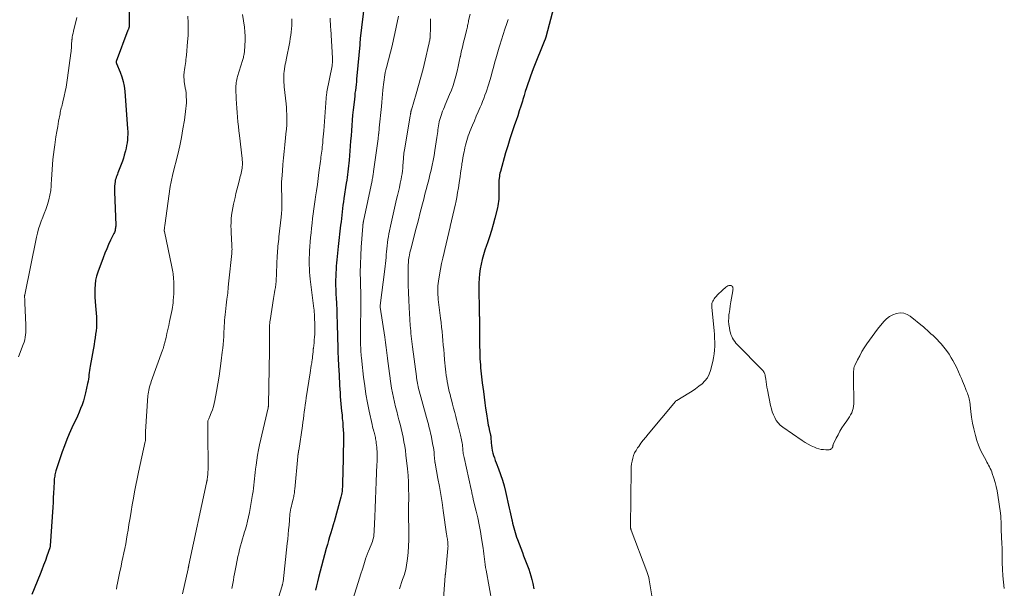
# Model space of a CAD drawing. Units: feet. Extents: x 1989999 to 1995028, y 515000 to 520000.
# Drawn here: x 1990340 to 1990619, y 516375 to 516536 of the extents above; entities that cross this region are included whole.
import ezdxf

# ---------------------------------------------------------------- set-up
doc = ezdxf.new("R2010")
doc.units = ezdxf.units.FT
doc.header["$LTSCALE"] = 100
doc.header["$MEASUREMENT"] = 0
doc.layers.add('CONTOUR INDEX', color=32, linetype='Continuous', lineweight=25)
doc.layers.add('CONTOUR INTERMEDIATE', color=40, linetype='Continuous', lineweight=15)

msp = doc.modelspace()

# ---------------------------------------------------------------- linework, layer by layer
at = {"layer": 'CONTOUR INDEX', "flags": 128}
for points, elevation in [([(1990370.63, 516540.77), (1990370.66, 516534.19), (1990370.66, 516534.12), (1990370.65, 516534.05), (1990370.65, 516533.99), (1990370.64, 516533.92), (1990370.63, 516533.85), (1990370.61, 516533.79), (1990370.6, 516533.72), (1990370.58, 516533.66), (1990370.53, 516533.49), (1990370.48, 516533.35), (1990370.43, 516533.21), (1990370.38, 516533.06), (1990370.32, 516532.92), (1990367, 516524.11), (1990366.99, 516524.05), (1990366.97, 516523.98), (1990366.97, 516523.91), (1990366.98, 516523.84), (1990366.99, 516523.77), (1990367.01, 516523.7), (1990367.03, 516523.64), (1990367.05, 516523.57), (1990368.1, 516521.11), (1990368.58, 516519.8), (1990368.98, 516518.47), (1990369.24, 516517.11), (1990369.41, 516515.72), (1990370.22, 516505.02), (1990370.25, 516504.24), (1990370.26, 516503.45), (1990370.22, 516502.67), (1990370.16, 516501.89), (1990370.05, 516501.11), (1990369.93, 516500.34), (1990369.77, 516499.57), (1990369.59, 516498.8), (1990369.53, 516498.53), (1990369.28, 516497.63), (1990369.02, 516496.75), (1990368.73, 516495.87), (1990368.41, 516494.99), (1990367.66, 516493.01), (1990367.49, 516492.59), (1990367.33, 516492.17), (1990367.17, 516491.75), (1990367.01, 516491.33), (1990366.86, 516490.91), (1990366.74, 516490.48), (1990366.65, 516490.04), (1990366.59, 516489.59), (1990366.57, 516489.41), (1990366.52, 516488.87), (1990366.5, 516488.33), (1990366.49, 516487.78), (1990366.5, 516487.24), (1990366.85, 516477.81), (1990366.85, 516477.51), (1990366.83, 516477.2), (1990366.79, 516476.9), (1990366.74, 516476.6), (1990366.66, 516476.31), (1990366.57, 516476.02), (1990366.46, 516475.73), (1990366.33, 516475.45), (1990365.41, 516473.56), (1990364.84, 516472.32), (1990364.29, 516471.08), (1990363.77, 516469.82), (1990363.28, 516468.55), (1990361.79, 516464.47), (1990361.43, 516463.32), (1990361.15, 516462.16), (1990360.99, 516460.97), (1990360.9, 516459.77), (1990360.9, 516458.56), (1990360.93, 516457.35), (1990360.99, 516456.14), (1990361.08, 516454.93), (1990361.38, 516451.79), (1990361.44, 516450.81), (1990361.45, 516449.83), (1990361.4, 516448.85), (1990361.31, 516447.87), (1990361.17, 516446.9), (1990361.03, 516445.92), (1990360.87, 516444.95), (1990360.71, 516443.98), (1990359.63, 516437.89), (1990359.53, 516437.28), (1990359.43, 516436.66), (1990359.35, 516436.05), (1990359.28, 516435.43), (1990359.21, 516434.81), (1990359.12, 516434.2), (1990359.02, 516433.59), (1990358.89, 516432.98), (1990358.3, 516430.28), (1990358.03, 516429.16), (1990357.71, 516428.05), (1990357.33, 516426.95), (1990356.92, 516425.87), (1990356.46, 516424.81), (1990356, 516423.74), (1990355.52, 516422.69), (1990355.03, 516421.64), (1990354.46, 516420.42), (1990353.7, 516418.75), (1990352.99, 516417.07), (1990352.34, 516415.36), (1990351.72, 516413.64), (1990349.93, 516408.27), (1990349.81, 516407.89), (1990349.71, 516407.52), (1990349.63, 516407.13), (1990349.56, 516406.75), (1990349.5, 516406.36), (1990349.46, 516405.97), (1990349.42, 516405.58), (1990349.4, 516405.19), (1990349.31, 516403.31), (1990349.24, 516401.97), (1990349.17, 516400.64), (1990349.09, 516399.3), (1990349.01, 516397.97), (1990348.31, 516387.04), (1990348.29, 516386.88), (1990348.27, 516386.73), (1990348.23, 516386.58), (1990348.19, 516386.44), (1990347.38, 516384.12), (1990346.92, 516382.83), (1990346.44, 516381.53), (1990345.94, 516380.25), (1990345.43, 516378.97), (1990343.09, 516373.21)], 860), ([(1990437.33, 516540.7), (1990436.13, 516530.61), (1990436.1, 516530.39), (1990436.08, 516530.17), (1990436.06, 516529.94), (1990436.04, 516529.72), (1990436.02, 516529.49), (1990436, 516529.27), (1990435.98, 516529.05), (1990435.96, 516528.82), (1990435.18, 516520.03), (1990435.1, 516519.2), (1990435.02, 516518.38), (1990434.93, 516517.56), (1990434.83, 516516.74), (1990434.73, 516515.91), (1990434.63, 516515.09), (1990434.54, 516514.27), (1990434.45, 516513.45), (1990434.27, 516511.83), (1990434.11, 516510.38), (1990433.97, 516508.92), (1990433.84, 516507.46), (1990433.73, 516506), (1990433.62, 516504.55), (1990433.51, 516503.09), (1990433.4, 516501.63), (1990433.29, 516500.17), (1990432.98, 516496.18), (1990432.91, 516495.36), (1990432.83, 516494.54), (1990432.74, 516493.73), (1990432.63, 516492.91), (1990432.52, 516492.1), (1990432.41, 516491.29), (1990432.29, 516490.47), (1990432.17, 516489.66), (1990431.5, 516485.3), (1990431.37, 516484.36), (1990431.23, 516483.42), (1990431.11, 516482.47), (1990431, 516481.53), (1990430.89, 516480.58), (1990430.78, 516479.64), (1990430.67, 516478.69), (1990430.57, 516477.75), (1990429.91, 516471.69), (1990429.81, 516470.76), (1990429.7, 516469.84), (1990429.6, 516468.91), (1990429.49, 516467.99), (1990429.4, 516467.07), (1990429.31, 516466.14), (1990429.25, 516465.21), (1990429.21, 516464.29), (1990429.18, 516463.46), (1990429.15, 516462.12), (1990429.14, 516460.78), (1990429.17, 516459.44), (1990429.23, 516458.1), (1990429.27, 516457.29), (1990429.36, 516455.55), (1990429.44, 516453.81), (1990429.51, 516452.06), (1990429.56, 516450.32), (1990429.69, 516445.7), (1990429.71, 516444.98), (1990429.73, 516444.25), (1990429.75, 516443.52), (1990429.77, 516442.8), (1990429.79, 516442.07), (1990429.81, 516441.35), (1990429.84, 516440.62), (1990429.88, 516439.89), (1990430.05, 516436.55), (1990430.1, 516435.51), (1990430.15, 516434.47), (1990430.21, 516433.44), (1990430.26, 516432.4), (1990430.32, 516431.36), (1990430.39, 516430.33), (1990430.47, 516429.29), (1990430.56, 516428.26), (1990430.85, 516425.14), (1990430.95, 516424.08), (1990431.04, 516423.02), (1990431.14, 516421.96), (1990431.23, 516420.89), (1990431.3, 516419.83), (1990431.36, 516418.77), (1990431.38, 516417.7), (1990431.37, 516416.64), (1990431.3, 516412.96), (1990431.28, 516412.09), (1990431.26, 516411.22), (1990431.24, 516410.35), (1990431.21, 516409.48), (1990431.18, 516408.61), (1990431.16, 516407.74), (1990431.14, 516406.87), (1990431.12, 516406), (1990431.08, 516404.06), (1990431.07, 516403.64), (1990431.04, 516403.23), (1990431.01, 516402.81), (1990430.96, 516402.39), (1990430.9, 516401.98), (1990430.83, 516401.56), (1990430.73, 516401.16), (1990430.63, 516400.75), (1990428.72, 516393.81), (1990428.67, 516393.65), (1990428.62, 516393.5), (1990428.58, 516393.34), (1990428.53, 516393.18), (1990428.48, 516393.03), (1990428.43, 516392.87), (1990428.38, 516392.72), (1990428.33, 516392.56), (1990427.76, 516390.68), (1990427.43, 516389.59), (1990427.11, 516388.49), (1990426.8, 516387.38), (1990426.5, 516386.28), (1990424.33, 516378.07), (1990424.01, 516376.86), (1990423.7, 516375.65), (1990423.4, 516374.43)], 840), ([(1990490.86, 516539.22), (1990488.81, 516531.32), (1990488.77, 516531.18), (1990488.73, 516531.04), (1990488.69, 516530.9), (1990488.64, 516530.76), (1990488.59, 516530.63), (1990488.54, 516530.49), (1990488.49, 516530.35), (1990488.44, 516530.22), (1990485.12, 516522.05), (1990484.7, 516520.99), (1990484.3, 516519.92), (1990483.92, 516518.84), (1990483.57, 516517.75), (1990483.22, 516516.66), (1990482.88, 516515.57), (1990482.55, 516514.47), (1990482.21, 516513.38), (1990482.04, 516512.83), (1990481.62, 516511.46), (1990481.18, 516510.1), (1990480.73, 516508.74), (1990480.26, 516507.38), (1990479.83, 516506.16), (1990479.16, 516504.19), (1990478.51, 516502.21), (1990477.89, 516500.22), (1990477.31, 516498.22), (1990475.82, 516492.99), (1990475.7, 516492.52), (1990475.59, 516492.04), (1990475.52, 516491.56), (1990475.46, 516491.08), (1990475.46, 516491), (1990475.42, 516490.47), (1990475.39, 516489.95), (1990475.38, 516489.42), (1990475.39, 516488.89), (1990475.41, 516487.59), (1990475.41, 516486.97), (1990475.4, 516486.35), (1990475.37, 516485.73), (1990475.33, 516485.11), (1990475.27, 516484.49), (1990475.19, 516483.87), (1990475.08, 516483.26), (1990474.95, 516482.65), (1990474.24, 516479.71), (1990473.79, 516477.96), (1990473.3, 516476.23), (1990472.75, 516474.51), (1990472.17, 516472.81), (1990471.87, 516471.99), (1990471.43, 516470.7), (1990471.01, 516469.39), (1990470.65, 516468.07), (1990470.33, 516466.74), (1990470.07, 516465.39), (1990469.88, 516464.04), (1990469.78, 516462.68), (1990469.75, 516461.31), (1990469.85, 516452.1), (1990469.86, 516451.78), (1990469.86, 516451.46), (1990469.87, 516451.14), (1990469.88, 516450.82), (1990469.89, 516450.5), (1990469.9, 516450.18), (1990469.91, 516449.87), (1990469.91, 516449.55), (1990469.94, 516443.27), (1990469.95, 516442.43), (1990469.96, 516441.6), (1990469.99, 516440.76), (1990470.03, 516439.92), (1990470.08, 516439.08), (1990470.14, 516438.24), (1990470.21, 516437.41), (1990470.29, 516436.57), (1990470.29, 516436.55), (1990470.38, 516435.71), (1990470.47, 516434.87), (1990470.57, 516434.03), (1990470.67, 516433.19), (1990470.99, 516430.67), (1990471.2, 516429.09), (1990471.42, 516427.51), (1990471.64, 516425.93), (1990471.88, 516424.35), (1990472.17, 516422.46), (1990472.28, 516421.83), (1990472.39, 516421.2), (1990472.52, 516420.58), (1990472.65, 516419.96), (1990472.86, 516419.05), (1990472.9, 516418.88), (1990472.94, 516418.72), (1990472.97, 516418.55), (1990473.01, 516418.38), (1990473.06, 516418.18), (1990473.07, 516418.12), (1990473.08, 516418.05), (1990473.09, 516417.98), (1990473.1, 516417.92), (1990473.1, 516417.85), (1990473.11, 516417.78), (1990473.12, 516417.72), (1990473.12, 516417.65), (1990473.21, 516416.15), (1990473.28, 516415.43), (1990473.38, 516414.71), (1990473.52, 516413.99), (1990473.69, 516413.28), (1990473.9, 516412.58), (1990474.12, 516411.89), (1990474.36, 516411.2), (1990474.62, 516410.52), (1990475.31, 516408.77), (1990475.88, 516407.21), (1990476.41, 516405.63), (1990476.86, 516404.03), (1990477.27, 516402.42), (1990478.34, 516397.69), (1990478.53, 516396.87), (1990478.71, 516396.04), (1990478.88, 516395.21), (1990479.05, 516394.39), (1990479.11, 516394.07), (1990479.26, 516393.4), (1990479.42, 516392.74), (1990479.59, 516392.08), (1990479.78, 516391.42), (1990479.98, 516390.76), (1990480.2, 516390.11), (1990480.42, 516389.46), (1990480.65, 516388.82), (1990482.04, 516385.11), (1990482.39, 516384.16), (1990482.75, 516383.22), (1990483.12, 516382.28), (1990483.5, 516381.35), (1990483.85, 516380.4), (1990484.17, 516379.45), (1990484.46, 516378.49), (1990484.71, 516377.51), (1990484.98, 516376.36), (1990485.3, 516374.8)], 820)]:
    msp.add_lwpolyline(points, dxfattribs=dict(at, elevation=elevation))
at = {"layer": 'CONTOUR INTERMEDIATE', "flags": 128}
for points, elevation in [([(1990402.78, 516537.39), (1990403.32, 516533.79), (1990403.46, 516532.52), (1990403.54, 516531.25), (1990403.54, 516529.98), (1990403.47, 516528.7), (1990403.3, 516526.76), (1990403.26, 516526.45), (1990403.22, 516526.15), (1990403.16, 516525.85), (1990403.09, 516525.55), (1990403.01, 516525.25), (1990402.93, 516524.95), (1990402.84, 516524.65), (1990402.75, 516524.36), (1990401.39, 516519.86), (1990401.27, 516519.43), (1990401.16, 516519), (1990401.08, 516518.57), (1990401.01, 516518.13), (1990400.96, 516517.69), (1990400.92, 516517.25), (1990400.91, 516516.8), (1990400.91, 516516.36), (1990401, 516513.53), (1990401.05, 516512.23), (1990401.12, 516510.93), (1990401.22, 516509.63), (1990401.34, 516508.33), (1990401.48, 516507.03), (1990401.62, 516505.74), (1990401.77, 516504.44), (1990401.92, 516503.15), (1990402.67, 516496.66), (1990402.71, 516496.19), (1990402.74, 516495.73), (1990402.75, 516495.27), (1990402.74, 516494.8), (1990402.7, 516494.34), (1990402.65, 516493.88), (1990402.58, 516493.42), (1990402.49, 516492.97), (1990402.48, 516492.93), (1990402.38, 516492.45), (1990402.27, 516491.98), (1990402.15, 516491.51), (1990402.03, 516491.04), (1990401.72, 516489.87), (1990401.44, 516488.82), (1990401.18, 516487.76), (1990400.92, 516486.7), (1990400.67, 516485.64), (1990400.22, 516483.72), (1990400.01, 516482.7), (1990399.83, 516481.67), (1990399.69, 516480.64), (1990399.59, 516479.61), (1990399.59, 516479.58), (1990399.53, 516478.55), (1990399.5, 516477.53), (1990399.51, 516476.51), (1990399.55, 516475.48), (1990399.63, 516474.05), (1990399.64, 516473.74), (1990399.66, 516473.43), (1990399.69, 516473.12), (1990399.72, 516472.82), (1990399.74, 516472.51), (1990399.76, 516472.2), (1990399.78, 516471.9), (1990399.79, 516471.59), (1990399.79, 516471.38), (1990399.8, 516470.96), (1990399.79, 516470.55), (1990399.76, 516470.13), (1990399.73, 516469.72), (1990398.94, 516461.97), (1990398.75, 516460.25), (1990398.57, 516458.53), (1990398.37, 516456.81), (1990398.16, 516455.1), (1990397.94, 516453.25), (1990397.85, 516452.46), (1990397.77, 516451.66), (1990397.71, 516450.86), (1990397.65, 516450.07), (1990397.61, 516449.27), (1990397.56, 516448.47), (1990397.52, 516447.67), (1990397.47, 516446.87), (1990397.44, 516446.25), (1990397.36, 516445.14), (1990397.28, 516444.03), (1990397.17, 516442.93), (1990397.05, 516441.83), (1990396.74, 516439.34), (1990396.46, 516437.17), (1990396.15, 516435), (1990395.81, 516432.84), (1990395.43, 516430.68), (1990394.97, 516428.18), (1990394.78, 516427.29), (1990394.55, 516426.41), (1990394.26, 516425.54), (1990393.93, 516424.69), (1990393.38, 516423.42), (1990393.3, 516423.21), (1990393.21, 516423), (1990393.13, 516422.79), (1990393.06, 516422.58), (1990392.99, 516422.36), (1990392.95, 516422.14), (1990392.92, 516421.92), (1990392.91, 516421.7), (1990392.92, 516420.82), (1990392.93, 516420.16), (1990392.94, 516419.5), (1990392.94, 516418.83), (1990392.95, 516418.17), (1990393.05, 516410.03), (1990393.05, 516409.52), (1990393.04, 516409.01), (1990393.02, 516408.5), (1990392.99, 516408), (1990392.94, 516407.43), (1990392.92, 516407.21), (1990392.9, 516406.98), (1990392.88, 516406.76), (1990392.85, 516406.54), (1990392.84, 516406.43), (1990392.82, 516406.27), (1990392.8, 516406.1), (1990392.77, 516405.94), (1990392.75, 516405.77), (1990392.72, 516405.64), (1990392.71, 516405.54), (1990392.69, 516405.45), (1990392.67, 516405.35), (1990392.65, 516405.26), (1990392.62, 516405.17), (1990392.6, 516405.07), (1990392.58, 516404.98), (1990392.56, 516404.88), (1990387.57, 516381.64), (1990387.55, 516381.52), (1990387.52, 516381.39), (1990387.5, 516381.26), (1990387.48, 516381.14), (1990387.46, 516381.03), (1990387.44, 516380.96), (1990387.43, 516380.89), (1990387.42, 516380.81), (1990387.41, 516380.74), (1990387.39, 516380.67), (1990387.38, 516380.6), (1990387.36, 516380.53), (1990387.35, 516380.46), (1990385.74, 516373.43)], 852), ([(1990467.22, 516537.54), (1990466.82, 516535.67), (1990466.75, 516535.32), (1990466.67, 516534.97), (1990466.6, 516534.61), (1990466.53, 516534.26), (1990466.46, 516533.91), (1990466.38, 516533.56), (1990466.3, 516533.21), (1990466.21, 516532.86), (1990465.7, 516530.88), (1990465.37, 516529.54), (1990465.05, 516528.2), (1990464.75, 516526.85), (1990464.47, 516525.5), (1990464.46, 516525.41), (1990464.17, 516524.05), (1990463.88, 516522.69), (1990463.55, 516521.33), (1990463.21, 516519.98), (1990462.84, 516518.64), (1990462.42, 516517.32), (1990461.94, 516516.01), (1990461.43, 516514.72), (1990460.19, 516511.81), (1990459.94, 516511.22), (1990459.7, 516510.62), (1990459.46, 516510.03), (1990459.23, 516509.43), (1990459.2, 516509.36), (1990459, 516508.79), (1990458.82, 516508.23), (1990458.66, 516507.65), (1990458.52, 516507.07), (1990458.5, 516506.98), (1990458.39, 516506.44), (1990458.3, 516505.9), (1990458.21, 516505.35), (1990458.14, 516504.8), (1990458.07, 516504.25), (1990458, 516503.69), (1990457.93, 516503.15), (1990457.85, 516502.6), (1990457.28, 516498.88), (1990457.04, 516497.49), (1990456.79, 516496.11), (1990456.5, 516494.74), (1990456.19, 516493.36), (1990455.86, 516492), (1990455.52, 516490.63), (1990455.17, 516489.27), (1990454.82, 516487.91), (1990454.82, 516487.89), (1990454.46, 516486.52), (1990454.1, 516485.15), (1990453.75, 516483.78), (1990453.4, 516482.4), (1990453.39, 516482.39), (1990453.04, 516481.01), (1990452.68, 516479.63), (1990452.32, 516478.25), (1990451.96, 516476.88), (1990450.4, 516470.97), (1990450.27, 516470.44), (1990450.14, 516469.9), (1990450.04, 516469.36), (1990449.95, 516468.82), (1990449.9, 516468.55), (1990449.81, 516467.87), (1990449.74, 516467.19), (1990449.7, 516466.51), (1990449.69, 516465.82), (1990449.69, 516462.95), (1990449.71, 516460.83), (1990449.75, 516458.71), (1990449.85, 516456.59), (1990449.96, 516454.47), (1990450.3, 516449.35), (1990450.36, 516448.6), (1990450.42, 516447.84), (1990450.49, 516447.09), (1990450.58, 516446.34), (1990450.66, 516445.58), (1990450.75, 516444.83), (1990450.84, 516444.08), (1990450.94, 516443.33), (1990452.02, 516434.93), (1990452.06, 516434.68), (1990452.09, 516434.42), (1990452.13, 516434.16), (1990452.16, 516433.9), (1990452.17, 516433.88), (1990452.2, 516433.63), (1990452.24, 516433.39), (1990452.29, 516433.14), (1990452.34, 516432.9), (1990452.39, 516432.66), (1990452.45, 516432.42), (1990452.51, 516432.18), (1990452.57, 516431.94), (1990454.91, 516423.32), (1990455.08, 516422.68), (1990455.25, 516422.05), (1990455.41, 516421.41), (1990455.58, 516420.78), (1990455.74, 516420.14), (1990455.89, 516419.5), (1990456.03, 516418.86), (1990456.17, 516418.21), (1990456.7, 516415.55), (1990456.83, 516414.87), (1990456.94, 516414.19), (1990457.02, 516413.5), (1990457.09, 516412.81), (1990457.25, 516410.86), (1990457.25, 516410.82), (1990457.28, 516410.69), (1990457.29, 516410.63), (1990457.3, 516410.57), (1990457.32, 516410.51), (1990457.33, 516410.45), (1990458.14, 516406.05), (1990458.54, 516403.78), (1990458.93, 516401.52), (1990459.28, 516399.25), (1990459.62, 516396.97), (1990460.57, 516390.32), (1990460.62, 516389.97), (1990460.68, 516389.62), (1990460.73, 516389.28), (1990460.79, 516388.93), (1990460.8, 516388.9), (1990460.85, 516388.57), (1990460.89, 516388.24), (1990460.93, 516387.9), (1990460.96, 516387.56), (1990460.97, 516387.22), (1990460.98, 516386.89), (1990460.96, 516386.55), (1990460.94, 516386.21), (1990460.23, 516379.02), (1990460.22, 516378.95), (1990460.22, 516378.89), (1990460.21, 516378.82), (1990460.21, 516378.76), (1990460.2, 516378.69), (1990460.2, 516378.63), (1990460.19, 516378.56), (1990460.19, 516378.5), (1990459.43, 516368.29)], 828), ([(1990355.88, 516536.53), (1990354.9, 516532.7), (1990354.76, 516532.14), (1990354.65, 516531.59), (1990354.55, 516531.02), (1990354.48, 516530.46), (1990354.45, 516530.28), (1990354.4, 516529.8), (1990354.36, 516529.32), (1990354.33, 516528.84), (1990354.3, 516528.36), (1990354.28, 516527.88), (1990354.25, 516527.41), (1990354.2, 516526.93), (1990354.15, 516526.45), (1990353.24, 516519.44), (1990353.05, 516518.15), (1990352.83, 516516.87), (1990352.57, 516515.6), (1990352.28, 516514.33), (1990351.86, 516512.65), (1990351.76, 516512.22), (1990351.65, 516511.8), (1990351.55, 516511.38), (1990351.44, 516510.96), (1990351.34, 516510.54), (1990351.25, 516510.12), (1990351.16, 516509.7), (1990351.08, 516509.27), (1990350.69, 516507.19), (1990350.43, 516505.72), (1990350.17, 516504.25), (1990349.93, 516502.77), (1990349.7, 516501.3), (1990349.58, 516500.54), (1990349.38, 516499.15), (1990349.21, 516497.75), (1990349.06, 516496.36), (1990348.94, 516494.95), (1990348.84, 516493.55), (1990348.74, 516492.15), (1990348.66, 516490.74), (1990348.58, 516489.34), (1990348.55, 516488.89), (1990348.43, 516487.55), (1990348.23, 516486.23), (1990347.92, 516484.93), (1990347.53, 516483.64), (1990347.42, 516483.32), (1990347.03, 516482.21), (1990346.63, 516481.1), (1990346.21, 516480), (1990345.78, 516478.9), (1990345.37, 516477.8), (1990345, 516476.69), (1990344.69, 516475.55), (1990344.42, 516474.41), (1990341.08, 516458.08), (1990341.06, 516457.98), (1990341.05, 516457.88), (1990341.04, 516457.79), (1990341.03, 516457.69), (1990341.03, 516457.6), (1990341.03, 516457.5), (1990341.04, 516457.4), (1990341.04, 516457.3), (1990341.06, 516456.9), (1990341.08, 516456.6), (1990341.09, 516456.3), (1990341.11, 516456), (1990341.12, 516455.7), (1990341.41, 516449.52), (1990341.42, 516448.82), (1990341.42, 516448.13), (1990341.38, 516447.43), (1990341.32, 516446.73), (1990341.22, 516446.04), (1990341.08, 516445.36), (1990340.88, 516444.69), (1990340.66, 516444.03), (1990339.28, 516440.53)], 864), ([(1990387.31, 516536.89), (1990387.38, 516535.07), (1990387.39, 516533.25), (1990387.33, 516531.44), (1990387.21, 516529.63), (1990386.87, 516525.85), (1990386.82, 516525.27), (1990386.75, 516524.68), (1990386.67, 516524.1), (1990386.59, 516523.52), (1990386.5, 516522.95), (1990386.42, 516522.37), (1990386.34, 516521.78), (1990386.27, 516521.2), (1990386.25, 516521.02), (1990386.19, 516520.35), (1990386.18, 516519.68), (1990386.21, 516519.01), (1990386.27, 516518.34), (1990386.41, 516517.35), (1990386.45, 516517.07), (1990386.5, 516516.8), (1990386.56, 516516.52), (1990386.62, 516516.24), (1990386.68, 516515.97), (1990386.73, 516515.69), (1990386.77, 516515.41), (1990386.79, 516515.13), (1990386.85, 516514.05), (1990386.88, 516513.22), (1990386.87, 516512.4), (1990386.82, 516511.58), (1990386.73, 516510.77), (1990386.29, 516507.49), (1990385.91, 516505.04), (1990385.49, 516502.6), (1990384.98, 516500.18), (1990384.42, 516497.76), (1990383.04, 516492.28), (1990382.93, 516491.84), (1990382.83, 516491.39), (1990382.72, 516490.95), (1990382.62, 516490.5), (1990382.52, 516490.05), (1990382.44, 516489.6), (1990382.36, 516489.15), (1990382.29, 516488.7), (1990380.75, 516477.7), (1990380.72, 516477.48), (1990380.7, 516477.26), (1990380.67, 516477.04), (1990380.65, 516476.81), (1990380.61, 516476.4), (1990380.61, 516476.39), (1990380.61, 516476.37), (1990380.61, 516476.36), (1990380.61, 516476.34), (1990380.61, 516476.28), (1990380.61, 516476.27), (1990380.61, 516476.25), (1990380.61, 516476.24), (1990380.61, 516476.22), (1990380.62, 516476.11), (1990380.62, 516476.09), (1990380.63, 516476.06), (1990380.63, 516476.04), (1990380.64, 516476.01), (1990382.78, 516465.98), (1990382.88, 516465.5), (1990382.97, 516465.01), (1990383.03, 516464.52), (1990383.09, 516464.02), (1990383.21, 516462.79), (1990383.3, 516461.67), (1990383.34, 516460.56), (1990383.34, 516459.45), (1990383.29, 516458.33), (1990383.17, 516456.42), (1990383.12, 516455.79), (1990383.04, 516455.17), (1990382.95, 516454.55), (1990382.83, 516453.93), (1990382.1, 516450.46), (1990381.87, 516449.34), (1990381.62, 516448.23), (1990381.36, 516447.13), (1990381.1, 516446.02), (1990380.68, 516444.3), (1990380.62, 516444.06), (1990380.56, 516443.81), (1990380.49, 516443.57), (1990380.43, 516443.32), (1990380.36, 516443.08), (1990380.28, 516442.84), (1990380.2, 516442.6), (1990380.12, 516442.36), (1990376.93, 516433.56), (1990376.76, 516433.06), (1990376.59, 516432.56), (1990376.45, 516432.06), (1990376.31, 516431.55), (1990376.2, 516431.04), (1990376.1, 516430.52), (1990376.03, 516430), (1990375.98, 516429.48), (1990375.28, 516419.4), (1990375.26, 516419.08), (1990375.26, 516418.77), (1990375.26, 516418.45), (1990375.28, 516418.14), (1990375.3, 516417.82), (1990375.3, 516417.66), (1990375.31, 516417.5), (1990375.31, 516417.35), (1990375.31, 516417.19), (1990375.3, 516417.04), (1990375.29, 516416.88), (1990375.27, 516416.73), (1990375.24, 516416.58), (1990373.34, 516407.85), (1990372.94, 516406.01), (1990372.57, 516404.17), (1990372.21, 516402.32), (1990371.86, 516400.47), (1990371.53, 516398.62), (1990371.21, 516396.77), (1990370.9, 516394.91), (1990370.6, 516393.06), (1990370.34, 516391.43), (1990370.13, 516390.15), (1990369.9, 516388.86), (1990369.67, 516387.58), (1990369.42, 516386.3), (1990369.16, 516385.03), (1990368.9, 516383.75), (1990368.63, 516382.48), (1990368.36, 516381.21), (1990367.93, 516379.23), (1990367.74, 516378.31), (1990367.55, 516377.39), (1990367.37, 516376.47), (1990367.2, 516375.55), (1990367.05, 516374.74)], 856), ([(1990416.77, 516536.15), (1990416.75, 516535.22), (1990416.7, 516534.29), (1990416.64, 516533.36), (1990416.55, 516532.43), (1990416.45, 516531.51), (1990416.3, 516530.59), (1990416.14, 516529.68), (1990415.13, 516524.61), (1990415, 516523.95), (1990414.88, 516523.3), (1990414.77, 516522.64), (1990414.65, 516521.99), (1990414.64, 516521.93), (1990414.56, 516521.3), (1990414.49, 516520.67), (1990414.46, 516520.04), (1990414.44, 516519.41), (1990414.46, 516518.77), (1990414.48, 516518.14), (1990414.53, 516517.51), (1990414.59, 516516.88), (1990415.1, 516512.08), (1990415.19, 516511.12), (1990415.27, 516510.15), (1990415.31, 516509.19), (1990415.33, 516508.22), (1990415.35, 516506.9), (1990415.35, 516506.6), (1990415.34, 516506.29), (1990415.32, 516505.99), (1990415.3, 516505.68), (1990415.27, 516505.38), (1990415.24, 516505.08), (1990415.21, 516504.77), (1990415.18, 516504.47), (1990414.77, 516500.5), (1990414.58, 516498.66), (1990414.4, 516496.81), (1990414.23, 516494.96), (1990414.07, 516493.12), (1990413.87, 516490.8), (1990413.82, 516490.11), (1990413.79, 516489.42), (1990413.79, 516488.73), (1990413.81, 516488.03), (1990413.85, 516487.34), (1990413.87, 516486.65), (1990413.9, 516485.95), (1990413.92, 516485.26), (1990413.94, 516484.43), (1990413.95, 516483.32), (1990413.93, 516482.21), (1990413.85, 516481.11), (1990413.75, 516480), (1990413.1, 516474.49), (1990413.02, 516473.83), (1990412.95, 516473.17), (1990412.88, 516472.5), (1990412.81, 516471.84), (1990412.75, 516471.17), (1990412.7, 516470.51), (1990412.66, 516469.84), (1990412.62, 516469.18), (1990412.27, 516461.8), (1990412.26, 516461.59), (1990412.24, 516461.37), (1990412.22, 516461.16), (1990412.2, 516460.94), (1990412.17, 516460.73), (1990412.15, 516460.51), (1990412.11, 516460.3), (1990412.08, 516460.09), (1990411.95, 516459.34), (1990411.85, 516458.76), (1990411.75, 516458.18), (1990411.65, 516457.59), (1990411.56, 516457.01), (1990410.57, 516450.8), (1990410.52, 516450.5), (1990410.49, 516450.2), (1990410.46, 516449.9), (1990410.44, 516449.6), (1990410.42, 516449.3), (1990410.41, 516449), (1990410.41, 516448.7), (1990410.41, 516448.4), (1990410.44, 516446.78), (1990410.45, 516445.67), (1990410.45, 516444.56), (1990410.44, 516443.45), (1990410.42, 516442.34), (1990410.13, 516426.9), (1990410.12, 516426.81), (1990410.12, 516426.72), (1990410.11, 516426.63), (1990410.1, 516426.54), (1990410.1, 516426.47), (1990410.09, 516426.42), (1990410.08, 516426.36), (1990410.07, 516426.31), (1990410.06, 516426.25), (1990410.05, 516426.2), (1990410.04, 516426.15), (1990410.03, 516426.09), (1990410.02, 516426.04), (1990407.62, 516415.59), (1990407.31, 516414.16), (1990407.03, 516412.71), (1990406.8, 516411.26), (1990406.6, 516409.81), (1990406.46, 516408.68), (1990406.35, 516407.78), (1990406.25, 516406.89), (1990406.16, 516405.99), (1990406.08, 516405.1), (1990406, 516404.2), (1990405.89, 516403.31), (1990405.76, 516402.42), (1990405.62, 516401.53), (1990404.73, 516396.48), (1990404.48, 516395.21), (1990404.21, 516393.95), (1990403.88, 516392.7), (1990403.52, 516391.45), (1990403.37, 516390.96), (1990403.07, 516389.97), (1990402.78, 516388.97), (1990402.49, 516387.97), (1990402.21, 516386.97), (1990401.94, 516385.97), (1990401.69, 516384.96), (1990401.46, 516383.95), (1990401.25, 516382.93), (1990400.88, 516380.99), (1990400.71, 516380.06), (1990400.53, 516379.13), (1990400.35, 516378.19), (1990400.18, 516377.26), (1990400.01, 516376.34), (1990399.92, 516375.87), (1990399.84, 516375.4), (1990399.76, 516374.92)], 848), ([(1990427.63, 516536.37), (1990427.63, 516535.85), (1990427.64, 516535.33), (1990427.66, 516534.82), (1990427.68, 516534.3), (1990427.71, 516533.78), (1990427.74, 516533.27), (1990428.26, 516525.08), (1990428.28, 516524.8), (1990428.28, 516524.52), (1990428.28, 516524.23), (1990428.27, 516523.95), (1990428.24, 516523.67), (1990428.21, 516523.39), (1990428.17, 516523.11), (1990428.12, 516522.84), (1990426.7, 516515.54), (1990426.66, 516515.31), (1990426.62, 516515.08), (1990426.59, 516514.85), (1990426.55, 516514.62), (1990426.52, 516514.39), (1990426.5, 516514.16), (1990426.47, 516513.93), (1990426.46, 516513.7), (1990425.78, 516504.43), (1990425.71, 516503.58), (1990425.64, 516502.73), (1990425.56, 516501.88), (1990425.48, 516501.02), (1990425.43, 516500.48), (1990425.37, 516499.9), (1990425.3, 516499.32), (1990425.23, 516498.74), (1990425.16, 516498.16), (1990425.08, 516497.58), (1990425, 516497), (1990424.92, 516496.43), (1990424.85, 516495.85), (1990424.43, 516492.69), (1990424.2, 516490.97), (1990423.97, 516489.25), (1990423.73, 516487.53), (1990423.48, 516485.81), (1990423.38, 516485.07), (1990423.18, 516483.72), (1990423, 516482.37), (1990422.81, 516481.02), (1990422.63, 516479.67), (1990422.46, 516478.32), (1990422.31, 516476.97), (1990422.18, 516475.61), (1990422.06, 516474.25), (1990421.77, 516470.49), (1990421.71, 516469.49), (1990421.67, 516468.49), (1990421.66, 516467.49), (1990421.67, 516466.49), (1990421.71, 516465.49), (1990421.77, 516464.5), (1990421.86, 516463.5), (1990421.97, 516462.5), (1990422.99, 516454.18), (1990423.03, 516453.8), (1990423.07, 516453.42), (1990423.1, 516453.04), (1990423.12, 516452.66), (1990423.14, 516452.44), (1990423.15, 516452.17), (1990423.16, 516451.9), (1990423.17, 516451.63), (1990423.18, 516451.36), (1990423.19, 516451.09), (1990423.2, 516450.82), (1990423.21, 516450.55), (1990423.22, 516450.28), (1990423.23, 516450.1), (1990423.24, 516449.74), (1990423.25, 516449.38), (1990423.25, 516449.02), (1990423.25, 516448.66), (1990423.24, 516447.75), (1990423.21, 516446.93), (1990423.17, 516446.11), (1990423.1, 516445.3), (1990423.02, 516444.49), (1990422.84, 516442.98), (1990422.83, 516442.86), (1990422.82, 516442.74), (1990422.8, 516442.63), (1990422.79, 516442.51), (1990422.78, 516442.39), (1990422.77, 516442.28), (1990422.76, 516442.16), (1990422.75, 516442.04), (1990422.69, 516441.21), (1990422.63, 516440.68), (1990422.57, 516440.15), (1990422.5, 516439.62), (1990422.42, 516439.09), (1990422.36, 516438.76), (1990422.24, 516438.06), (1990422.13, 516437.37), (1990422.02, 516436.67), (1990421.91, 516435.98), (1990420.81, 516428.94), (1990420.66, 516427.94), (1990420.52, 516426.95), (1990420.39, 516425.96), (1990420.27, 516424.97), (1990420.14, 516423.97), (1990420.02, 516422.98), (1990419.88, 516421.99), (1990419.73, 516421), (1990418.68, 516414.04), (1990418.66, 516413.95), (1990418.65, 516413.85), (1990418.63, 516413.75), (1990418.62, 516413.66), (1990418.62, 516413.64), (1990418.6, 516413.55), (1990418.59, 516413.46), (1990418.58, 516413.38), (1990418.56, 516413.29), (1990418.55, 516413.2), (1990418.54, 516413.11), (1990418.53, 516413.02), (1990418.51, 516412.93), (1990418.5, 516412.88), (1990418.49, 516412.8), (1990418.48, 516412.73), (1990418.47, 516412.66), (1990418.46, 516412.59), (1990418.45, 516412.51), (1990418.44, 516412.44), (1990418.43, 516412.37), (1990418.42, 516412.3), (1990417.57, 516403.06), (1990417.54, 516402.71), (1990417.5, 516402.35), (1990417.45, 516402), (1990417.4, 516401.65), (1990417.34, 516401.3), (1990417.27, 516400.95), (1990417.19, 516400.6), (1990417.11, 516400.26), (1990416.74, 516398.8), (1990416.61, 516398.25), (1990416.49, 516397.69), (1990416.38, 516397.13), (1990416.29, 516396.57), (1990416.21, 516396), (1990416.14, 516395.44), (1990416.08, 516394.87), (1990416.04, 516394.3), (1990415.94, 516392.83), (1990415.84, 516391.53), (1990415.73, 516390.23), (1990415.6, 516388.93), (1990415.46, 516387.63), (1990414.24, 516376.79), (1990414.22, 516376.63), (1990414.19, 516376.47), (1990414.16, 516376.31), (1990414.12, 516376.15), (1990414.09, 516376.03), (1990414.07, 516375.93), (1990414.04, 516375.84), (1990414.01, 516375.75), (1990413.99, 516375.66), (1990412.49, 516370.85)], 844), ([(1990446.97, 516536.93), (1990446.32, 516533.82), (1990445.95, 516532.05), (1990445.55, 516530.29), (1990445.12, 516528.53), (1990444.68, 516526.78), (1990443.52, 516522.39), (1990443.36, 516521.71), (1990443.2, 516521.02), (1990443.07, 516520.33), (1990442.95, 516519.64), (1990442.85, 516518.94), (1990442.76, 516518.24), (1990442.68, 516517.54), (1990442.62, 516516.84), (1990442.55, 516515.96), (1990442.46, 516514.82), (1990442.36, 516513.68), (1990442.25, 516512.54), (1990442.13, 516511.4), (1990441.51, 516505.34), (1990441.48, 516505.07), (1990441.45, 516504.8), (1990441.43, 516504.53), (1990441.4, 516504.26), (1990441.36, 516503.86), (1990441.35, 516503.79), (1990441.34, 516503.72), (1990441.34, 516503.65), (1990441.33, 516503.58), (1990441.33, 516503.51), (1990441.32, 516503.44), (1990441.31, 516503.37), (1990441.31, 516503.3), (1990441.3, 516503.23), (1990441.28, 516503.13), (1990441.27, 516503.02), (1990441.26, 516502.92), (1990441.24, 516502.81), (1990441.23, 516502.76), (1990441.22, 516502.63), (1990441.2, 516502.5), (1990441.18, 516502.37), (1990441.16, 516502.25), (1990439.88, 516492.97), (1990439.84, 516492.65), (1990439.79, 516492.33), (1990439.74, 516492.01), (1990439.69, 516491.69), (1990439.64, 516491.37), (1990439.58, 516491.06), (1990439.52, 516490.74), (1990439.45, 516490.42), (1990437.03, 516478.89), (1990437.01, 516478.8), (1990437, 516478.71), (1990436.98, 516478.62), (1990436.96, 516478.53), (1990436.95, 516478.47), (1990436.95, 516478.4), (1990436.94, 516478.34), (1990436.93, 516478.28), (1990436.92, 516478.22), (1990436.91, 516478.16), (1990436.9, 516478.09), (1990436.89, 516478.03), (1990436.88, 516477.97), (1990436.87, 516477.89), (1990436.86, 516477.79), (1990436.85, 516477.69), (1990436.84, 516477.58), (1990436.83, 516477.48), (1990436.39, 516471.53), (1990436.25, 516469.15), (1990436.16, 516466.76), (1990436.14, 516464.38), (1990436.18, 516461.99), (1990436.32, 516457.35), (1990436.32, 516457.28), (1990436.32, 516457.21), (1990436.32, 516457.14), (1990436.32, 516457.08), (1990436.32, 516457.01), (1990436.32, 516456.94), (1990436.32, 516456.88), (1990436.32, 516456.81), (1990436.15, 516446.25), (1990436.15, 516445.44), (1990436.16, 516444.63), (1990436.19, 516443.83), (1990436.24, 516443.02), (1990436.3, 516442.12), (1990436.33, 516441.76), (1990436.35, 516441.4), (1990436.39, 516441.05), (1990436.42, 516440.69), (1990436.46, 516440.33), (1990436.5, 516439.97), (1990436.54, 516439.61), (1990436.58, 516439.25), (1990437.08, 516434.73), (1990437.38, 516432.31), (1990437.74, 516429.9), (1990438.18, 516427.5), (1990438.67, 516425.11), (1990439.51, 516421.31), (1990439.62, 516420.83), (1990439.73, 516420.35), (1990439.86, 516419.87), (1990439.98, 516419.4), (1990440.03, 516419.21), (1990440.13, 516418.83), (1990440.23, 516418.45), (1990440.32, 516418.06), (1990440.4, 516417.67), (1990440.48, 516417.28), (1990440.55, 516416.89), (1990440.6, 516416.5), (1990440.65, 516416.11), (1990440.78, 516414.93), (1990440.84, 516414.33), (1990440.88, 516413.73), (1990440.9, 516413.13), (1990440.91, 516412.53), (1990440.91, 516411.92), (1990440.9, 516411.32), (1990440.88, 516410.72), (1990440.86, 516410.12), (1990440.67, 516405.15), (1990440.57, 516402.66), (1990440.48, 516400.18), (1990440.37, 516397.7), (1990440.27, 516395.22), (1990440.1, 516391.3), (1990440.06, 516390.78), (1990440.01, 516390.27), (1990439.93, 516389.76), (1990439.84, 516389.25), (1990439.72, 516388.75), (1990439.57, 516388.26), (1990439.4, 516387.77), (1990439.21, 516387.29), (1990438.43, 516385.53), (1990438.33, 516385.29), (1990438.23, 516385.05), (1990438.13, 516384.81), (1990438.04, 516384.56), (1990437.96, 516384.32), (1990437.87, 516384.07), (1990437.79, 516383.83), (1990437.71, 516383.58), (1990437.1, 516381.6), (1990436.71, 516380.37), (1990436.33, 516379.13), (1990435.94, 516377.9), (1990435.55, 516376.66), (1990434.04, 516371.84)], 836), ([(1990456.06, 516536.16), (1990456.05, 516535.86), (1990456.05, 516535.55), (1990456.04, 516535.25), (1990456.03, 516534.94), (1990456.02, 516534.64), (1990456.01, 516534.33), (1990456.01, 516534.03), (1990456, 516533.72), (1990455.92, 516531.08), (1990455.92, 516531.01), (1990455.92, 516530.95), (1990455.91, 516530.89), (1990455.91, 516530.83), (1990455.9, 516530.77), (1990455.89, 516530.7), (1990455.88, 516530.64), (1990455.87, 516530.58), (1990455.79, 516530.13), (1990455.74, 516529.84), (1990455.68, 516529.56), (1990455.62, 516529.27), (1990455.56, 516528.99), (1990454.48, 516524.45), (1990453.9, 516522.05), (1990453.28, 516519.67), (1990452.62, 516517.29), (1990451.94, 516514.92), (1990450.59, 516510.43), (1990450.56, 516510.31), (1990450.53, 516510.19), (1990450.5, 516510.07), (1990450.48, 516509.96), (1990450.46, 516509.84), (1990450.44, 516509.72), (1990450.42, 516509.6), (1990450.4, 516509.48), (1990450.38, 516509.34), (1990450.36, 516509.16), (1990450.33, 516508.97), (1990450.3, 516508.78), (1990450.27, 516508.6), (1990448.65, 516499.07), (1990448.58, 516498.62), (1990448.51, 516498.16), (1990448.46, 516497.7), (1990448.41, 516497.25), (1990448.37, 516496.79), (1990448.33, 516496.33), (1990448.29, 516495.87), (1990448.26, 516495.41), (1990448.22, 516494.73), (1990448.15, 516493.93), (1990448.07, 516493.14), (1990447.95, 516492.34), (1990447.82, 516491.55), (1990447.68, 516490.8), (1990447.45, 516489.63), (1990447.21, 516488.47), (1990446.95, 516487.32), (1990446.68, 516486.16), (1990446.41, 516485.1), (1990446.01, 516483.41), (1990445.61, 516481.72), (1990445.24, 516480.02), (1990444.88, 516478.33), (1990444.26, 516475.36), (1990444.1, 516474.52), (1990443.95, 516473.67), (1990443.83, 516472.82), (1990443.73, 516471.97), (1990443.73, 516471.92), (1990443.65, 516471.09), (1990443.57, 516470.27), (1990443.5, 516469.44), (1990443.44, 516468.61), (1990443.37, 516467.79), (1990443.29, 516466.96), (1990443.2, 516466.14), (1990443.1, 516465.32), (1990441.75, 516455.07), (1990441.74, 516455.01), (1990441.74, 516454.95), (1990441.73, 516454.89), (1990441.73, 516454.83), (1990441.73, 516454.75), (1990441.73, 516454.69), (1990441.74, 516454.62), (1990441.75, 516454.56), (1990443.06, 516446.04), (1990443.28, 516444.57), (1990443.49, 516443.11), (1990443.68, 516441.64), (1990443.87, 516440.16), (1990443.88, 516440.01), (1990444.05, 516438.62), (1990444.22, 516437.22), (1990444.4, 516435.82), (1990444.57, 516434.42), (1990444.59, 516434.3), (1990444.77, 516432.97), (1990444.98, 516431.64), (1990445.23, 516430.32), (1990445.5, 516429), (1990445.8, 516427.69), (1990446.11, 516426.39), (1990446.44, 516425.08), (1990446.77, 516423.78), (1990447.06, 516422.71), (1990447.38, 516421.47), (1990447.69, 516420.24), (1990447.98, 516418.99), (1990448.25, 516417.75), (1990448.49, 516416.49), (1990448.71, 516415.24), (1990448.9, 516413.97), (1990449.05, 516412.71), (1990449.48, 516408.84), (1990449.65, 516406.94), (1990449.77, 516405.05), (1990449.83, 516403.15), (1990449.84, 516401.25), (1990449.79, 516397.58), (1990449.78, 516397.51), (1990449.78, 516397.45), (1990449.78, 516397.38), (1990449.78, 516397.32), (1990449.77, 516397.25), (1990449.77, 516397.18), (1990449.77, 516397.12), (1990449.77, 516397.05), (1990449.77, 516396.98), (1990449.78, 516396.88), (1990449.78, 516396.78), (1990449.78, 516396.68), (1990449.78, 516396.57), (1990449.9, 516390.44), (1990449.89, 516388.67), (1990449.82, 516386.91), (1990449.67, 516385.15), (1990449.46, 516383.39), (1990449.1, 516380.91), (1990449.01, 516380.4), (1990448.91, 516379.9), (1990448.77, 516379.4), (1990448.62, 516378.91), (1990448.45, 516378.42), (1990448.28, 516377.94), (1990448.11, 516377.45), (1990447.94, 516376.96), (1990447.4, 516375.43), (1990447.19, 516374.82)], 832), ([(1990478.01, 516535.96), (1990477.81, 516535.42), (1990477.61, 516534.87), (1990477.42, 516534.33), (1990477.24, 516533.78), (1990477.07, 516533.23), (1990475.68, 516528.75), (1990475.48, 516528.11), (1990475.28, 516527.46), (1990475.09, 516526.82), (1990474.89, 516526.18), (1990474.7, 516525.53), (1990474.51, 516524.89), (1990474.33, 516524.24), (1990474.16, 516523.59), (1990473.85, 516522.42), (1990473.51, 516521.18), (1990473.16, 516519.95), (1990472.79, 516518.73), (1990472.41, 516517.51), (1990471.74, 516515.43), (1990471.44, 516514.54), (1990471.13, 516513.66), (1990470.78, 516512.79), (1990470.42, 516511.92), (1990470.08, 516511.13), (1990469.53, 516509.87), (1990468.99, 516508.61), (1990468.46, 516507.34), (1990467.93, 516506.08), (1990467.2, 516504.33), (1990466.95, 516503.68), (1990466.71, 516503.03), (1990466.49, 516502.37), (1990466.3, 516501.71), (1990466.12, 516501.04), (1990465.95, 516500.37), (1990465.79, 516499.69), (1990465.64, 516499.01), (1990465.56, 516498.62), (1990465.38, 516497.74), (1990465.22, 516496.86), (1990465.07, 516495.98), (1990464.93, 516495.09), (1990464.87, 516494.71), (1990464.71, 516493.63), (1990464.56, 516492.55), (1990464.4, 516491.47), (1990464.25, 516490.39), (1990464.16, 516489.76), (1990463.95, 516488.37), (1990463.71, 516486.99), (1990463.45, 516485.61), (1990463.16, 516484.23), (1990463.06, 516483.78), (1990462.7, 516482.18), (1990462.34, 516480.58), (1990461.97, 516478.98), (1990461.59, 516477.39), (1990461.58, 516477.34), (1990461.2, 516475.72), (1990460.81, 516474.1), (1990460.43, 516472.49), (1990460.06, 516470.87), (1990459.86, 516470.01), (1990459.51, 516468.45), (1990459.18, 516466.89), (1990458.88, 516465.33), (1990458.59, 516463.76), (1990458.27, 516461.88), (1990458.18, 516461.25), (1990458.11, 516460.61), (1990458.07, 516459.97), (1990458.07, 516459.33), (1990458.08, 516458.69), (1990458.12, 516458.05), (1990458.17, 516457.41), (1990458.23, 516456.77), (1990458.86, 516451.48), (1990459.01, 516450.21), (1990459.15, 516448.94), (1990459.28, 516447.66), (1990459.4, 516446.39), (1990459.52, 516445.11), (1990459.64, 516443.84), (1990459.75, 516442.56), (1990459.87, 516441.29), (1990460.01, 516439.66), (1990460.1, 516438.78), (1990460.19, 516437.89), (1990460.28, 516437.01), (1990460.38, 516436.13), (1990460.49, 516435.25), (1990460.62, 516434.37), (1990460.77, 516433.5), (1990460.93, 516432.63), (1990460.94, 516432.55), (1990461.13, 516431.64), (1990461.33, 516430.73), (1990461.55, 516429.83), (1990461.77, 516428.92), (1990461.93, 516428.34), (1990462.24, 516427.14), (1990462.56, 516425.95), (1990462.88, 516424.76), (1990463.2, 516423.57), (1990463.41, 516422.78), (1990463.71, 516421.68), (1990463.99, 516420.57), (1990464.26, 516419.46), (1990464.51, 516418.35), (1990464.82, 516417), (1990464.91, 516416.56), (1990464.98, 516416.11), (1990465.05, 516415.67), (1990465.1, 516415.22), (1990465.11, 516415.09), (1990465.14, 516414.71), (1990465.18, 516414.32), (1990465.22, 516413.93), (1990465.26, 516413.55), (1990465.31, 516413.16), (1990465.36, 516412.77), (1990465.43, 516412.39), (1990465.51, 516412.01), (1990467.56, 516402.91), (1990467.6, 516402.7), (1990467.65, 516402.5), (1990467.69, 516402.29), (1990467.73, 516402.08), (1990467.77, 516401.87), (1990467.82, 516401.67), (1990467.86, 516401.46), (1990467.9, 516401.25), (1990467.92, 516401.17), (1990467.97, 516400.92), (1990468.03, 516400.67), (1990468.09, 516400.42), (1990468.15, 516400.17), (1990468.97, 516396.84), (1990469.41, 516394.93), (1990469.82, 516393), (1990470.18, 516391.07), (1990470.49, 516389.12), (1990470.91, 516386.33), (1990471.02, 516385.56), (1990471.12, 516384.78), (1990471.22, 516384.01), (1990471.31, 516383.23), (1990471.4, 516382.46), (1990471.5, 516381.68), (1990471.62, 516380.91), (1990471.75, 516380.14), (1990473.44, 516370.65)], 824), ([(1990618.56, 516374.92), (1990618.33, 516376.74), (1990618.15, 516378.55), (1990618.05, 516380.37), (1990617.99, 516382.2), (1990617.97, 516384.32), (1990617.96, 516385.09), (1990617.94, 516385.86), (1990617.91, 516386.62), (1990617.88, 516387.39), (1990617.87, 516387.61), (1990617.83, 516388.27), (1990617.8, 516388.93), (1990617.76, 516389.59), (1990617.72, 516390.26), (1990617.69, 516390.92), (1990617.67, 516391.58), (1990617.66, 516392.24), (1990617.65, 516392.9), (1990617.65, 516393.13), (1990617.64, 516393.91), (1990617.6, 516394.68), (1990617.53, 516395.45), (1990617.44, 516396.22), (1990616.69, 516401.37), (1990616.49, 516402.57), (1990616.24, 516403.77), (1990615.94, 516404.96), (1990615.59, 516406.13), (1990615.15, 516407.5), (1990614.99, 516407.98), (1990614.8, 516408.45), (1990614.59, 516408.91), (1990614.36, 516409.36), (1990614.12, 516409.81), (1990613.88, 516410.25), (1990613.64, 516410.7), (1990613.39, 516411.15), (1990612.48, 516412.82), (1990611.83, 516414.13), (1990611.25, 516415.46), (1990610.76, 516416.83), (1990610.35, 516418.23), (1990610.26, 516418.57), (1990609.88, 516420.17), (1990609.55, 516421.77), (1990609.28, 516423.39), (1990609.06, 516425.02), (1990608.75, 516427.77), (1990608.69, 516428.18), (1990608.61, 516428.59), (1990608.51, 516429), (1990608.39, 516429.4), (1990608.26, 516429.8), (1990608.12, 516430.19), (1990607.96, 516430.58), (1990607.8, 516430.97), (1990607.54, 516431.57), (1990607.25, 516432.26), (1990606.96, 516432.95), (1990606.68, 516433.64), (1990606.4, 516434.34), (1990606.08, 516435.17), (1990605.62, 516436.27), (1990605.13, 516437.35), (1990604.58, 516438.41), (1990604.01, 516439.46), (1990603.55, 516440.25), (1990602.9, 516441.29), (1990602.2, 516442.29), (1990601.44, 516443.25), (1990600.64, 516444.17), (1990600.07, 516444.79), (1990599.51, 516445.37), (1990598.94, 516445.94), (1990598.36, 516446.5), (1990597.76, 516447.05), (1990596.96, 516447.77), (1990596.76, 516447.96), (1990596.57, 516448.14), (1990596.37, 516448.33), (1990596.18, 516448.52), (1990595.99, 516448.7), (1990595.79, 516448.89), (1990595.59, 516449.06), (1990595.38, 516449.23), (1990591.92, 516451.97), (1990591.01, 516452.5), (1990590.05, 516452.85), (1990589.04, 516452.92), (1990587.99, 516452.81), (1990586.97, 516452.44), (1990586.02, 516451.95), (1990585.18, 516451.29), (1990584.42, 516450.51), (1990582.67, 516448.32), (1990581.87, 516447.3), (1990581.08, 516446.27), (1990580.33, 516445.22), (1990579.58, 516444.16), (1990578.88, 516443.07), (1990578.21, 516441.97), (1990577.59, 516440.83), (1990577, 516439.68), (1990576.22, 516438.05), (1990576.07, 516437.66), (1990575.95, 516437.26), (1990575.89, 516436.85), (1990575.86, 516436.43), (1990575.87, 516436.01), (1990575.87, 516435.58), (1990575.87, 516435.15), (1990575.88, 516434.73), (1990575.91, 516427.22), (1990575.86, 516426.56), (1990575.76, 516425.91), (1990575.58, 516425.29), (1990575.33, 516424.67), (1990575.03, 516424.07), (1990574.7, 516423.49), (1990574.34, 516422.92), (1990573.97, 516422.37), (1990573.22, 516421.33), (1990572.58, 516420.41), (1990571.99, 516419.46), (1990571.45, 516418.47), (1990570.95, 516417.47), (1990570.12, 516415.65), (1990570.07, 516415.54), (1990570.03, 516415.42), (1990570, 516415.3), (1990569.98, 516415.18), (1990569.95, 516415.06), (1990569.91, 516414.95), (1990569.86, 516414.84), (1990569.79, 516414.74), (1990569.66, 516414.57), (1990569.51, 516414.42), (1990569.34, 516414.3), (1990569.14, 516414.23), (1990568.92, 516414.2), (1990568.01, 516414.19), (1990567.32, 516414.23), (1990566.65, 516414.31), (1990566, 516414.47), (1990565.35, 516414.69), (1990564.77, 516414.91), (1990563.86, 516415.31), (1990562.98, 516415.75), (1990562.12, 516416.25), (1990561.28, 516416.79), (1990555.8, 516420.61), (1990555.11, 516421.17), (1990554.48, 516421.8), (1990553.96, 516422.51), (1990553.51, 516423.29), (1990553.14, 516424.12), (1990552.82, 516424.96), (1990552.57, 516425.83), (1990552.36, 516426.71), (1990551.47, 516431.21), (1990551.33, 516431.95), (1990551.2, 516432.68), (1990551.08, 516433.42), (1990550.96, 516434.16), (1990550.82, 516435.11), (1990550.77, 516435.37), (1990550.7, 516435.62), (1990550.6, 516435.87), (1990550.49, 516436.11), (1990550.35, 516436.33), (1990550.21, 516436.55), (1990550.04, 516436.76), (1990549.86, 516436.95), (1990542.93, 516443.99), (1990542.55, 516444.41), (1990542.2, 516444.84), (1990541.88, 516445.3), (1990541.59, 516445.78), (1990541.34, 516446.29), (1990541.13, 516446.8), (1990540.96, 516447.33), (1990540.83, 516447.88), (1990540.67, 516448.67), (1990540.53, 516449.62), (1990540.46, 516450.57), (1990540.48, 516451.52), (1990540.57, 516452.48), (1990540.61, 516452.76), (1990540.77, 516453.86), (1990540.94, 516454.96), (1990541.12, 516456.06), (1990541.31, 516457.15), (1990541.67, 516459.17), (1990541.7, 516459.44), (1990541.71, 516459.71), (1990541.67, 516459.97), (1990541.62, 516460.24), (1990541.5, 516460.45), (1990541.35, 516460.61), (1990541.15, 516460.69), (1990540.92, 516460.73), (1990540.81, 516460.72), (1990540.49, 516460.67), (1990540.2, 516460.58), (1990539.92, 516460.43), (1990539.67, 516460.24), (1990538.71, 516459.37), (1990538.25, 516458.94), (1990537.8, 516458.49), (1990537.36, 516458.04), (1990536.93, 516457.57), (1990536.59, 516457.18), (1990536.36, 516456.89), (1990536.16, 516456.58), (1990535.99, 516456.26), (1990535.85, 516455.92), (1990535.75, 516455.56), (1990535.69, 516455.2), (1990535.67, 516454.84), (1990535.68, 516454.47), (1990536.34, 516447.97), (1990536.43, 516446.86), (1990536.5, 516445.75), (1990536.54, 516444.64), (1990536.55, 516443.53), (1990536.5, 516442.43), (1990536.4, 516441.33), (1990536.22, 516440.24), (1990535.98, 516439.16), (1990535.33, 516436.62), (1990534.95, 516435.56), (1990534.44, 516434.56), (1990533.76, 516433.68), (1990532.96, 516432.88), (1990532.05, 516432.16), (1990531.12, 516431.47), (1990530.15, 516430.82), (1990529.17, 516430.2), (1990525.75, 516428.17), (1990525.7, 516428.14), (1990525.65, 516428.11), (1990525.6, 516428.07), (1990525.55, 516428.03), (1990525.51, 516427.99), (1990525.46, 516427.95), (1990525.42, 516427.9), (1990525.38, 516427.86), (1990517.66, 516418.65), (1990516.97, 516417.8), (1990516.29, 516416.94), (1990515.63, 516416.06), (1990514.99, 516415.17), (1990514.67, 516414.72), (1990514.23, 516414.03), (1990513.85, 516413.32), (1990513.54, 516412.57), (1990513.29, 516411.79), (1990513.11, 516411), (1990512.96, 516410.19), (1990512.88, 516409.38), (1990512.84, 516408.57), (1990512.68, 516392.35), (1990512.68, 516392.23), (1990512.69, 516392.11), (1990512.71, 516391.99), (1990512.73, 516391.87), (1990512.75, 516391.75), (1990512.78, 516391.63), (1990512.82, 516391.51), (1990512.86, 516391.4), (1990517.34, 516379.7), (1990517.53, 516379.14), (1990517.7, 516378.58), (1990517.84, 516378.01), (1990517.95, 516377.42), (1990519.46, 516368.36)], 816)]:
    msp.add_lwpolyline(points, dxfattribs=dict(at, elevation=elevation))

doc.saveas('drawing.dxf')
